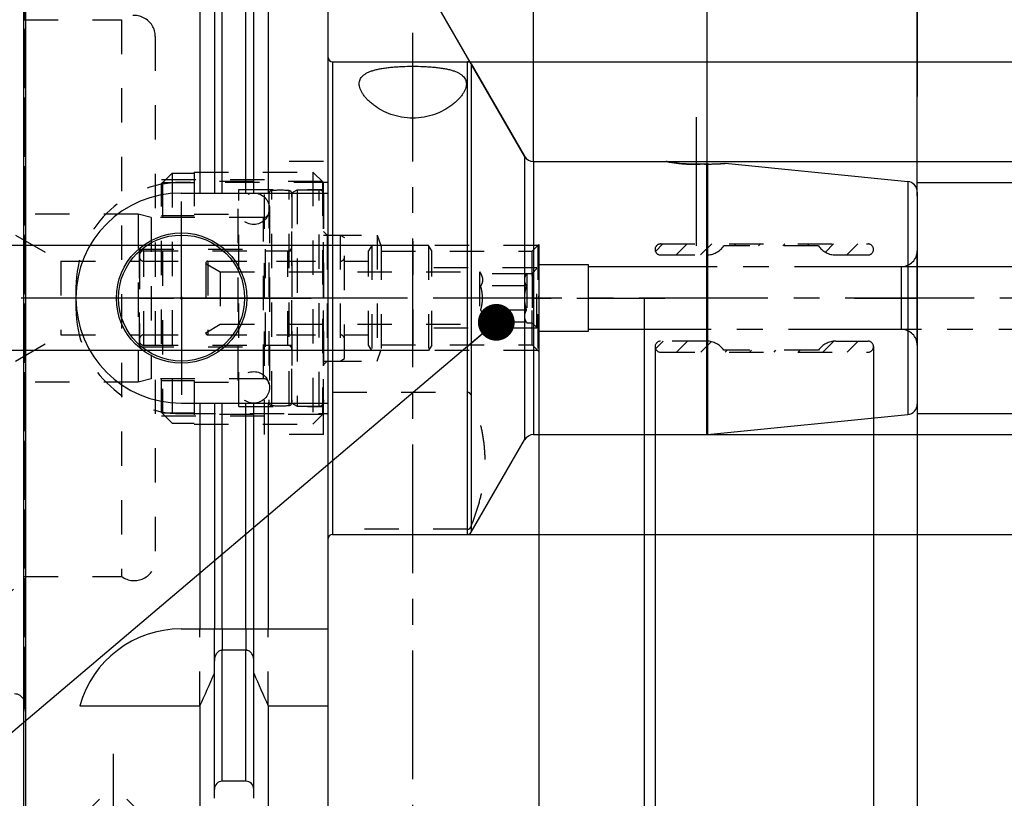
# Model space of a CAD drawing. Units: millimetres. Extents: x 0 to 594, y 0 to 420.
# Drawn here: x 316 to 409, y 183 to 257 of the extents above; entities that cross this region are included whole.
import ezdxf

# ---------------------------------------------------------------- set-up
doc = ezdxf.new("R2010")
doc.units = ezdxf.units.MM
doc.header["$LTSCALE"] = 32.67
for name, pattern in [('CENTER', [0.6, 0.375, -0.075, 0.075, -0.075]), ('DASHED', [0.2, 0.1, -0.1]), ('DOT', [0.2, 0.1, -0.1]), ('HIDDEN', [0.2, 0.1, -0.1]), ('PHANTOM', [0.8, 0.45, -0.05, 0.1, -0.05, 0.1, -0.05])]:
    doc.linetypes.add(name, pattern=pattern)
doc.layers.get('0').update_dxf_attribs({"linetype": 'CONTINUOUS'})
for name, color, linetype in [('10002541_HP_HL', 7, 'CONTINUOUS'), ('10083196_HL', 7, 'CONTINUOUS'), ('10083314_HL', 7, 'CONTINUOUS'), ('30370454_HP_HL', 7, 'CONTINUOUS'), ('30383941_HL', 7, 'CONTINUOUS'), ('606320259-000-01-ED1_CL', 7, 'CONTINUOUS'), ('606320259-000-01-ED1_HATCH', 7, 'CONTINUOUS'), ('606967865-000_AXIS', 7, 'CONTINUOUS'), ('606967865-000_CL', 7, 'CONTINUOUS'), ('606967865-000_DIM', 7, 'CONTINUOUS'), ('606967865-000_HL', 7, 'CONTINUOUS'), ('606968065-000_DIM', 7, 'CONTINUOUS'), ('606968065-000_HL', 7, 'CONTINUOUS'), ('606968231-000_AXIS', 7, 'CONTINUOUS'), ('606968231-000_DIM', 7, 'CONTINUOUS'), ('606968231-000_HL', 7, 'CONTINUOUS'), ('COLLECTION02', 7, 'CONTINUOUS'), ('CRV_CAST', 7, 'CONTINUOUS'), ('CURVES', 7, 'CONTINUOUS'), ('DEFAULT_2', 6, 'HIDDEN'), ('DRW_SKE_ED1_FADE_IN', 7, 'CONTINUOUS'), ('MN5218-50_HL', 7, 'CONTINUOUS')]:
    doc.layers.add(name, color=color, linetype=linetype)
doc.styles.get("Standard").update_dxf_attribs({"font": 'TXT.SHX', "width": 0.7})
doc.styles.add('TEXTSTYLE_2', font='gdt', dxfattribs={"width": 0.7})
doc.dimstyles.new('DIMSTYLE_1', dxfattribs={"dimtxt": 3.5, "dimasz": 3.5, "dimexe": 1.5, "dimexo": 0, "dimgap": 0.875, "dimtad": 1, "dimdec": 3, "dimdsep": 46, "dimtxsty": 'STANDARD', "dimblk": '_FILLED', "dimblk1": '_FILLED', "dimblk2": '_FILLED', "dimcen": 0.09, "dimclrt": 2, "dimadec": 3, "dimazin": 2, "dimtp": 0.1, "dimtm": 0.1, "dimtfac": 1, "dimtdec": 3, "dimtofl": 0, "dimtmove": 0, "dimatfit": 3, "dimldrblk": '_FILLED', "dimfxl": 1, "dimtolj": 1, "dimarcsym": 0})
doc.dimstyles.new('DIMSTYLE_2', dxfattribs={"dimtxt": 3.5, "dimasz": 3.5, "dimexe": 1.5, "dimexo": 0, "dimgap": 0.875, "dimtad": 1, "dimdec": 1, "dimdsep": 46, "dimtxsty": 'STANDARD', "dimblk": '_FILLED', "dimblk1": '_FILLED', "dimblk2": '_FILLED', "dimcen": 0.09, "dimclrt": 2, "dimadec": 3, "dimazin": 2, "dimtp": 0.1, "dimtm": 0.1, "dimtfac": 1, "dimtdec": 1, "dimtofl": 0, "dimtmove": 0, "dimatfit": 3, "dimldrblk": '_FILLED', "dimfxl": 1, "dimtolj": 1, "dimarcsym": 0})
doc.dimstyles.new('DIMSTYLE_3', dxfattribs={"dimtxt": 3.5, "dimasz": 3.5, "dimexe": 1.5, "dimexo": 0, "dimgap": 0.875, "dimtad": 1, "dimdec": 1, "dimdsep": 46, "dimtxsty": 'STANDARD', "dimblk": '_FILLED', "dimblk1": '_FILLED', "dimblk2": '_FILLED', "dimcen": 0.09, "dimclrt": 2, "dimadec": 3, "dimazin": 2, "dimtp": 0.05, "dimtm": 0.05, "dimtfac": 1, "dimtdec": 1, "dimtofl": 0, "dimtmove": 0, "dimatfit": 3, "dimldrblk": '_FILLED', "dimfxl": 1, "dimtolj": 1, "dimarcsym": 0})
doc.dimstyles.new('DIMSTYLE_5', dxfattribs={"dimtxt": 3.5, "dimasz": 3.5, "dimexe": 1.5, "dimexo": 0, "dimgap": 0.875, "dimtad": 1, "dimdec": 3, "dimdsep": 46, "dimtxsty": 'STANDARD', "dimblk": '_FILLED', "dimblk1": '_FILLED', "dimblk2": '_FILLED', "dimcen": 0.09, "dimclrt": 2, "dimadec": 3, "dimazin": 2, "dimtp": 0.15, "dimtm": 0.15, "dimtfac": 1, "dimtdec": 3, "dimtofl": 0, "dimtmove": 0, "dimatfit": 3, "dimldrblk": '_FILLED', "dimfxl": 1, "dimtolj": 1, "dimarcsym": 0})
doc.dimstyles.new('DIMSTYLE_6', dxfattribs={"dimtxt": 3.5, "dimasz": 3.5, "dimexe": 1.5, "dimexo": 0, "dimgap": 3.5, "dimtad": 1, "dimdec": 3, "dimdsep": 46, "dimtxsty": 'STANDARD', "dimblk": '_FILLED', "dimblk1": '_FILLED', "dimblk2": '_FILLED', "dimcen": 0.09, "dimclrt": 2, "dimaunit": 1, "dimadec": 3, "dimazin": 2, "dimtp": 0.5, "dimtm": 0.5, "dimtfac": 1, "dimtdec": 3, "dimtofl": 0, "dimtmove": 0, "dimatfit": 3, "dimldrblk": '_FILLED', "dimfxl": 1, "dimtolj": 1, "dimarcsym": 0})
doc.dimstyles.get("Standard").update_dxf_attribs({"dimtxt": 3.5, "dimasz": 3.5, "dimexe": 1.5, "dimexo": 0, "dimtad": 1, "dimdec": 3, "dimdsep": 46, "dimtxsty": 'STANDARD', "dimblk": '_FILLED', "dimblk1": '_FILLED', "dimblk2": '_FILLED', "dimcen": 0.09, "dimclrt": 2, "dimadec": 3, "dimazin": 2, "dimtol": 1, "dimtp": 0.005, "dimtm": 0.005, "dimtfac": 1, "dimtdec": 3, "dimtofl": 0, "dimtmove": 0, "dimatfit": 3, "dimldrblk": '_FILLED', "dimfxl": 1, "dimtolj": 1, "dimarcsym": 0})

# ---------------------------------------------------------------- blocks, each defined once
blk = doc.blocks.new('_FILLED')
at = {"color": 0, "linetype": 'BYBLOCK'}
blk.add_solid([(0, 0), (-1, 0.125), (-1, -0.125)], dxfattribs=at)
blk = doc.blocks.new('*D0')
at = {"layer": '606968231-000_DIM', "color": 3, "linetype": 'CONTINUOUS'}
for p, q in [((364.92, 230.4), (364.92, 148.9)), ((374.92, 230.4), (374.92, 148.9)), ((364.92, 150.4), (345.873, 150.4)), ((345.873, 150.4), (369.92, 150.4)), ((380.92, 150.4), (369.92, 150.4)), ((374.92, 150.4), (380.92, 150.4))]:
    blk.add_line(p, q, dxfattribs=at)
at = {"layer": '606968231-000_DIM', "color": 3, "linetype": 'CONTINUOUS', "xscale": 3.5, "yscale": 3.5, "zscale": 3.5}
blk.add_blockref('_FILLED', (364.92, 150.4), dxfattribs=at)
at = {"layer": '606968231-000_DIM', "color": 3, "linetype": 'CONTINUOUS', "xscale": 3.5, "yscale": 3.5, "zscale": 3.5, "rotation": 180}
blk.add_blockref('_FILLED', (374.92, 150.4), dxfattribs=at)
at = {"layer": '606968231-000_DIM', "color": 2, "linetype": 'CONTINUOUS', "insert": (350.623, 154.775), "char_height": 3.5, "width": 46.375, "attachment_point": 3, "line_spacing_factor": 0.9}
blk.add_mtext('10\\PVERSTELLWEG', dxfattribs=at)
blk = doc.blocks.new('*D1')
at = {"layer": '606968065-000_DIM', "color": 3, "linetype": 'CONTINUOUS'}
for p, q in [((375.973, 225.775), (375.973, 158.9)), ((400.92, 220.359), (400.92, 158.9)), ((375.973, 160.4), (388.446, 160.4)), ((400.92, 160.4), (388.446, 160.4))]:
    blk.add_line(p, q, dxfattribs=at)
at = {"layer": '606968065-000_DIM', "color": 3, "linetype": 'CONTINUOUS', "xscale": 3.5, "yscale": 3.5, "zscale": 3.5, "rotation": 180}
blk.add_blockref('_FILLED', (375.973, 160.4), dxfattribs=at)
at = {"layer": '606968065-000_DIM', "color": 3, "linetype": 'CONTINUOUS', "xscale": 3.5, "yscale": 3.5, "zscale": 3.5}
blk.add_blockref('_FILLED', (400.92, 160.4), dxfattribs=at)
at = {"layer": '606968065-000_DIM', "color": 2, "linetype": 'CONTINUOUS', "insert": (388.446, 164.775), "char_height": 3.5, "width": 19.875, "attachment_point": 2, "line_spacing_factor": 0.9}
blk.add_mtext('(24.9)', dxfattribs=at)
blk = doc.blocks.new('*D2')
at = {"layer": '606968065-000_DIM', "color": 3, "linetype": 'CONTINUOUS'}
for p, q in [((396.76, 225.775), (396.76, 168.9)), ((400.92, 220.291), (400.92, 168.9)), ((396.76, 170.4), (381.461, 170.4)), ((381.461, 170.4), (398.84, 170.4)), ((406.92, 170.4), (398.84, 170.4)), ((400.92, 170.4), (406.92, 170.4))]:
    blk.add_line(p, q, dxfattribs=at)
at = {"layer": '606968065-000_DIM', "color": 3, "linetype": 'CONTINUOUS', "xscale": 3.5, "yscale": 3.5, "zscale": 3.5}
blk.add_blockref('_FILLED', (396.76, 170.4), dxfattribs=at)
at = {"layer": '606968065-000_DIM', "color": 3, "linetype": 'CONTINUOUS', "xscale": 3.5, "yscale": 3.5, "zscale": 3.5, "rotation": 180}
blk.add_blockref('_FILLED', (400.92, 170.4), dxfattribs=at)
at = {"layer": '606968065-000_DIM', "color": 2, "linetype": 'CONTINUOUS', "insert": (391.961, 174.775), "char_height": 3.5, "width": 15.75, "attachment_point": 3, "line_spacing_factor": 0.9}
blk.add_mtext('(4.2)', dxfattribs=at)
blk = doc.blocks.new('*D4')
at = {"layer": '606968065-000_DIM', "color": 3, "linetype": 'CONTINUOUS'}
for p, q in [((415.92, 227.4), (415.92, 138.9)), ((400.92, 220.428), (400.92, 138.9)), ((400.92, 140.4), (408.42, 140.4)), ((415.92, 140.4), (408.42, 140.4)), ((408.42, 140.4), (452.721, 140.4))]:
    blk.add_line(p, q, dxfattribs=at)
at = {"layer": '606968065-000_DIM', "color": 3, "linetype": 'CONTINUOUS', "xscale": 3.5, "yscale": 3.5, "zscale": 3.5, "rotation": 180}
blk.add_blockref('_FILLED', (400.92, 140.4), dxfattribs=at)
at = {"layer": '606968065-000_DIM', "color": 3, "linetype": 'CONTINUOUS', "xscale": 3.5, "yscale": 3.5, "zscale": 3.5}
blk.add_blockref('_FILLED', (415.92, 140.4), dxfattribs=at)
at = {"layer": '606968065-000_DIM', "color": 2, "linetype": 'CONTINUOUS', "insert": (420.471, 144.775), "char_height": 3.5, "width": 48.375, "attachment_point": 1, "line_spacing_factor": 0.9}
blk.add_mtext('2.5xd1-50max.', dxfattribs=at)
blk = doc.blocks.new('*D5')
at = {"layer": '606967865-000_DIM', "color": 3, "linetype": 'CONTINUOUS'}
for p, q in [((315.92, 280.444), (315.92, 311.9)), ((400.92, 311.9), (400.92, 249.593)), ((315.92, 310.4), (358.42, 310.4)), ((400.92, 310.4), (358.42, 310.4))]:
    blk.add_line(p, q, dxfattribs=at)
at = {"layer": '606967865-000_DIM', "color": 3, "linetype": 'CONTINUOUS', "xscale": 3.5, "yscale": 3.5, "zscale": 3.5, "rotation": 180}
blk.add_blockref('_FILLED', (315.92, 310.4), dxfattribs=at)
at = {"layer": '606967865-000_DIM', "color": 3, "linetype": 'CONTINUOUS', "xscale": 3.5, "yscale": 3.5, "zscale": 3.5}
blk.add_blockref('_FILLED', (400.92, 310.4), dxfattribs=at)
at = {"layer": '606967865-000_DIM', "color": 2, "linetype": 'CONTINUOUS', "insert": (358.42, 314.775), "char_height": 3.5, "width": 7.875, "attachment_point": 2, "line_spacing_factor": 0.9}
blk.add_mtext('85', dxfattribs=at)
blk = doc.blocks.new('*D6')
at = {"layer": '606967865-000_DIM', "color": 3, "linetype": 'CONTINUOUS'}
for p, q in [((364.92, 230.4), (364.92, 138.9)), ((400.92, 220.291), (400.92, 138.9)), ((364.92, 140.4), (382.92, 140.4)), ((400.92, 140.4), (382.92, 140.4))]:
    blk.add_line(p, q, dxfattribs=at)
at = {"layer": '606967865-000_DIM', "color": 3, "linetype": 'CONTINUOUS', "xscale": 3.5, "yscale": 3.5, "zscale": 3.5, "rotation": 180}
blk.add_blockref('_FILLED', (364.92, 140.4), dxfattribs=at)
at = {"layer": '606967865-000_DIM', "color": 3, "linetype": 'CONTINUOUS', "xscale": 3.5, "yscale": 3.5, "zscale": 3.5}
blk.add_blockref('_FILLED', (400.92, 140.4), dxfattribs=at)
at = {"layer": '606967865-000_DIM', "color": 2, "linetype": 'CONTINUOUS', "insert": (382.92, 144.775), "char_height": 3.5, "width": 7.875, "attachment_point": 2, "line_spacing_factor": 0.9}
blk.add_mtext('36', dxfattribs=at)
blk = doc.blocks.new('*D7')
at = {"layer": '606967865-000_DIM', "color": 3, "linetype": 'CONTINUOUS'}
for p, q in [((364.42, 243.378), (364.42, 293.559)), ((363.553, 243.9), (338.84, 286.705))]:
    blk.add_line(p, q, dxfattribs=at)
for start, end in [(90, 105), (105, 120)]:
    blk.add_arc((364.42, 242.4), 49.659, start, end, dxfattribs=at)
for points in [[(360.937, 291.498), (364.42, 292.059), (360.906, 292.373)], [(342.476, 287.434), (339.59, 285.406), (342.886, 286.662)]]:
    blk.add_solid(points, dxfattribs=at)
at = {"layer": '606967865-000_DIM', "color": 2, "linetype": 'CONTINUOUS', "insert": (349.896, 297.166), "char_height": 3.5, "width": 11.375, "attachment_point": 2, "rotation": 14.85251, "line_spacing_factor": 0.9}
blk.add_mtext('30\\fgdt;{\\fgdt;~}', dxfattribs=at)
blk = doc.blocks.new('*D8')
at = {"layer": '606967865-000_DIM', "color": 3, "linetype": 'CONTINUOUS'}
for p, q in [((358.126, 252.9), (457.42, 252.9)), ((455.92, 252.9), (455.92, 230.4)), ((455.92, 207.9), (455.92, 230.4)), ((358.126, 207.9), (457.42, 207.9))]:
    blk.add_line(p, q, dxfattribs=at)
at = {"layer": '606967865-000_DIM', "color": 3, "linetype": 'CONTINUOUS', "xscale": 3.5, "yscale": 3.5, "zscale": 3.5}
for p, rotation in [((455.92, 252.9), 90), ((455.92, 207.9), 270)]:
    blk.add_blockref('_FILLED', p, dxfattribs=dict(at, rotation=rotation))
at = {"layer": '606967865-000_DIM', "color": 2, "linetype": 'CONTINUOUS', "insert": (451.545, 230.4), "char_height": 3.5, "width": 14.875, "attachment_point": 2, "rotation": 90, "line_spacing_factor": 0.9, "style": 'TEXTSTYLE_2'}
blk.add_mtext('{\\fgdt;n}\\fTXT.SHX;45', dxfattribs=at)
blk = doc.blocks.new('*D9')
at = {"layer": '606967865-000_DIM', "color": 3, "linetype": 'CONTINUOUS'}
for p, q in [((376.981, 243.4), (447.42, 243.4)), ((445.92, 243.4), (445.92, 230.4)), ((445.92, 217.4), (445.92, 230.4)), ((380.87, 217.4), (447.42, 217.4))]:
    blk.add_line(p, q, dxfattribs=at)
at = {"layer": '606967865-000_DIM', "color": 3, "linetype": 'CONTINUOUS', "xscale": 3.5, "yscale": 3.5, "zscale": 3.5}
for p, rotation in [((445.92, 243.4), 90), ((445.92, 217.4), 270)]:
    blk.add_blockref('_FILLED', p, dxfattribs=dict(at, rotation=rotation))
at = {"layer": '606967865-000_DIM', "color": 2, "linetype": 'CONTINUOUS', "insert": (441.545, 230.4), "char_height": 3.5, "width": 15.25, "attachment_point": 2, "rotation": 90, "line_spacing_factor": 0.9, "style": 'TEXTSTYLE_2'}
blk.add_mtext('{\\fgdt;n}\\fTXT.SHX;26', dxfattribs=at)
blk = doc.blocks.new('*D10')
at = {"layer": '606967865-000_DIM', "color": 3, "linetype": 'CONTINUOUS'}
for p, q in [((364.42, 243.4), (364.42, 281.9)), ((400.92, 240.096), (400.92, 281.9)), ((364.42, 280.4), (382.67, 280.4)), ((400.92, 280.4), (382.67, 280.4))]:
    blk.add_line(p, q, dxfattribs=at)
at = {"layer": '606967865-000_DIM', "color": 3, "linetype": 'CONTINUOUS', "xscale": 3.5, "yscale": 3.5, "zscale": 3.5, "rotation": 180}
blk.add_blockref('_FILLED', (364.42, 280.4), dxfattribs=at)
at = {"layer": '606967865-000_DIM', "color": 3, "linetype": 'CONTINUOUS', "xscale": 3.5, "yscale": 3.5, "zscale": 3.5}
blk.add_blockref('_FILLED', (400.92, 280.4), dxfattribs=at)
at = {"layer": '606967865-000_DIM', "color": 2, "linetype": 'CONTINUOUS', "insert": (382.67, 284.775), "char_height": 3.5, "width": 14.625, "attachment_point": 2, "line_spacing_factor": 0.9}
blk.add_mtext('36.5', dxfattribs=at)
blk = doc.blocks.new('*D11')
at = {"layer": '606967865-000_DIM', "color": 3, "linetype": 'CONTINUOUS'}
for p, q in [((400.92, 241.4), (437.42, 241.4)), ((435.92, 241.4), (435.92, 230.4)), ((435.92, 219.4), (435.92, 230.4)), ((400.92, 219.4), (437.42, 219.4))]:
    blk.add_line(p, q, dxfattribs=at)
at = {"layer": '606967865-000_DIM', "color": 3, "linetype": 'CONTINUOUS', "xscale": 3.5, "yscale": 3.5, "zscale": 3.5}
for p, rotation in [((435.92, 241.4), 90), ((435.92, 219.4), 270)]:
    blk.add_blockref('_FILLED', p, dxfattribs=dict(at, rotation=rotation))
at = {"layer": '606967865-000_DIM', "color": 2, "linetype": 'CONTINUOUS', "insert": (431.545, 230.4), "char_height": 3.5, "width": 15.25, "attachment_point": 2, "rotation": 90, "line_spacing_factor": 0.9, "style": 'TEXTSTYLE_2'}
blk.add_mtext('{\\fgdt;n}\\fTXT.SHX;22', dxfattribs=at)
blk = doc.blocks.new('*D12')
at = {"layer": '606967865-000_DIM', "color": 3, "linetype": 'CONTINUOUS'}
for p, q in [((380.92, 243.165), (380.92, 271.9)), ((400.92, 253.196), (400.92, 271.9)), ((380.92, 270.4), (390.92, 270.4)), ((400.92, 270.4), (390.92, 270.4))]:
    blk.add_line(p, q, dxfattribs=at)
at = {"layer": '606967865-000_DIM', "color": 3, "linetype": 'CONTINUOUS', "xscale": 3.5, "yscale": 3.5, "zscale": 3.5, "rotation": 180}
blk.add_blockref('_FILLED', (380.92, 270.4), dxfattribs=at)
at = {"layer": '606967865-000_DIM', "color": 3, "linetype": 'CONTINUOUS', "xscale": 3.5, "yscale": 3.5, "zscale": 3.5}
blk.add_blockref('_FILLED', (400.92, 270.4), dxfattribs=at)
at = {"layer": '606967865-000_DIM', "color": 2, "linetype": 'CONTINUOUS', "insert": (390.92, 274.775), "char_height": 3.5, "width": 8.25, "attachment_point": 2, "line_spacing_factor": 0.9}
blk.add_mtext('20', dxfattribs=at)
blk = doc.blocks.new('*D13')
at = {"layer": '606967865-000_DIM', "color": 3, "linetype": 'CONTINUOUS'}
for p, q in [((251.02, 235.4), (251.02, 254.453)), ((251.02, 254.453), (251.02, 230.4)), ((349.92, 235.4), (249.52, 235.4)), ((251.02, 219.4), (251.02, 230.4)), ((349.92, 225.4), (249.52, 225.4)), ((251.02, 225.4), (251.02, 219.4))]:
    blk.add_line(p, q, dxfattribs=at)
at = {"layer": '606967865-000_DIM', "color": 3, "linetype": 'CONTINUOUS', "xscale": 3.5, "yscale": 3.5, "zscale": 3.5}
for p, rotation in [((251.02, 235.4), 270), ((251.02, 225.4), 90)]:
    blk.add_blockref('_FILLED', p, dxfattribs=dict(at, rotation=rotation))
at = {"layer": '606967865-000_DIM', "color": 2, "linetype": 'CONTINUOUS', "insert": (246.645, 242.203), "char_height": 3.5, "width": 18.375, "attachment_point": 1, "rotation": 90, "line_spacing_factor": 0.9}
blk.add_mtext('M10x1', dxfattribs=at)
blk = doc.blocks.new('HATCHING_BL4', base_point=(361.669, 215.4))
at = {"layer": '606320259-000-01-ED1_HATCH', "color": 9, "linetype": 'CENTER'}
blk.add_line((352.92, 145.4), (352.92, 285.4), dxfattribs=at)

msp = doc.modelspace()

# ---------------------------------------------------------------- linework, layer by layer
at = {"color": 9, "linetype": 'DOT'}
for p, q in [((334.7945, 198.8997), (334.7945, 196.8773)), ((337.0445, 198.8997), (337.0445, 196.8773))]:
    msp.add_line(p, q, dxfattribs=at)
at = {"layer": '10002541_HP_HL', "color": 6, "linetype": 'HIDDEN'}
for p, q in [((336.2895, 238.8997), (336.2895, 221.8997)), ((339.2895, 238.8997), (339.2895, 221.8997))]:
    msp.add_line(p, q, dxfattribs=at)
for centre in [(337.7895, 238.8997), (337.7895, 221.8997)]:
    msp.add_circle(centre, 1.5, dxfattribs=at)
at = {"layer": '10083196_HL', "color": 6, "linetype": 'HIDDEN'}
for p, q in [((341.4195, 240.4111), (341.9195, 240.6997)), ((341.4195, 220.3884), (341.4195, 240.4111)), ((341.9195, 240.6997), (341.9195, 220.0997)), ((341.9195, 240.6997), (344.0195, 240.6997)), ((344.4195, 240.2997), (344.4195, 220.4997)), ((344.4195, 224.3997), (344.4195, 236.3997)), ((344.4195, 236.3997), (346.0195, 236.3997)), ((346.0195, 236.3997), (346.4195, 236.1688)), ((346.0195, 236.3997), (346.0195, 224.3997)), ((346.4195, 224.6307), (346.4195, 236.1688)), ((326.9195, 234.4997), (326.9195, 226.2997)), ((327.3195, 234.8997), (341.4195, 234.8997)), ((327.3195, 233.8997), (346.0195, 233.8997)), ((326.9195, 230.3997), (346.4195, 230.3997)), ((327.3195, 226.8997), (346.0195, 226.8997)), ((327.3195, 225.8997), (341.4195, 225.8997)), ((344.4195, 224.3997), (346.0195, 224.3997)), ((346.0195, 224.3997), (346.4195, 224.6307)), ((341.4195, 220.3884), (341.9195, 220.0997)), ((341.9195, 220.0997), (344.0195, 220.0997))]:
    msp.add_line(p, q, dxfattribs=at)
for centre, start, end in [((344.0195, 240.2997), 0, 90), ((327.3195, 234.4997), 90, 180), ((327.3195, 234.2997), 180, 270), ((346.0195, 234.2997), 270, 360), ((327.3195, 226.4997), 90, 180), ((346.0195, 226.4997), 0, 90), ((327.3195, 226.2997), 180, 270), ((344.0195, 220.4997), 270, 360)]:
    msp.add_arc(centre, 0.4, start, end, dxfattribs=at)
at = {"layer": '10083314_HL', "color": 6, "linetype": 'HIDDEN'}
for p, q in [((339.2195, 240.3245), (339.2195, 220.4749)), ((341.4195, 240.3245), (341.4195, 220.4749)), ((326.8066, 238.3997), (303.5145, 238.3997)), ((326.8066, 238.3997), (326.8066, 222.3997)), ((328.0195, 238.0747), (326.8066, 238.3997)), ((328.0195, 238.0747), (328.0195, 222.7247)), ((338.7195, 238.0747), (328.0195, 238.0747)), ((315.1195, 236.3997), (319.4496, 233.8997)), ((326.9195, 225.7497), (326.9195, 235.0497)), ((326.9195, 235.0497), (338.9195, 235.0497)), ((338.9195, 225.7497), (338.9195, 235.0497)), ((338.9195, 234.8997), (341.0195, 234.8997)), ((319.4496, 233.8997), (319.4496, 226.8997)), ((319.4496, 233.8997), (326.9195, 233.8997)), ((315.1195, 224.3997), (319.4496, 226.8997)), ((319.4496, 226.8997), (326.9195, 226.8997)), ((338.9195, 225.8997), (341.0195, 225.8997)), ((326.9195, 225.7497), (338.9195, 225.7497)), ((326.8066, 222.3997), (303.5145, 222.3997)), ((328.0195, 222.7247), (326.8066, 222.3997)), ((338.7195, 222.7247), (328.0195, 222.7247))]:
    msp.add_line(p, q, dxfattribs=at)
for centre, radius, start, end in [((339.5195, 240.3301), 0.3, 94.605875, 180), ((340.3195, 230.3997), 10.2625, 85.394125, 94.605875), ((341.1195, 240.3301), 0.3, 0, 85.394125), ((338.7195, 238.5747), 0.5, 270, 360), ((341.0195, 235.2997), 0.4, 270, 360), ((341.0195, 225.4997), 0.4, 0, 90), ((338.7195, 222.2247), 0.5, 0, 90), ((339.5195, 220.4694), 0.3, 180, 265.394125), ((340.3195, 230.3997), 10.2625, 265.394125, 274.605875), ((341.1195, 220.4694), 0.3, 274.605875, 360)]:
    msp.add_arc(centre, radius, start, end, dxfattribs=at)
at = {"layer": '30370454_HP_HL', "color": 6, "linetype": 'HIDDEN'}
msp.add_line((352.9195, 235.8299), (352.9195, 225.4047), dxfattribs=at)
at = {"layer": '30383941_HL', "color": 6, "linetype": 'HIDDEN'}
for p, q in [((349.0195, 235.3997), (348.7195, 234.8801)), ((349.0195, 235.3997), (349.0195, 225.3997)), ((354.4195, 235.3997), (349.0195, 235.3997)), ((354.7195, 234.8801), (354.4195, 235.3997)), ((354.4195, 235.3997), (354.4195, 225.3997)), ((348.7195, 225.9193), (348.7195, 234.8801)), ((354.7195, 225.9193), (354.7195, 234.8801)), ((333.2195, 233.6997), (334.6051, 232.8997)), ((333.2195, 233.6997), (333.2195, 227.0997)), ((333.4195, 233.8997), (348.7195, 233.8997)), ((364.7195, 233.2747), (354.7195, 233.2747)), ((364.7195, 227.5247), (364.7195, 233.2747)), ((334.6051, 232.8997), (334.6051, 227.8997)), ((334.6051, 232.8997), (359.2695, 232.8997)), ((359.2695, 232.8997), (359.3795, 232.7091)), ((359.2695, 232.8997), (359.2695, 227.8997)), ((363.7461, 232.7091), (359.3795, 232.7091)), ((363.7461, 232.7091), (363.7695, 232.7497)), ((363.7695, 232.7497), (364.2695, 232.7497)), ((363.7695, 232.7497), (363.7695, 228.0497)), ((364.2695, 232.7497), (364.7195, 233.1997)), ((364.2695, 232.7497), (364.2695, 228.0497)), ((363.7461, 231.5544), (359.3795, 231.5544)), ((363.7461, 229.245), (359.3795, 229.245)), ((333.2195, 227.0997), (334.6051, 227.8997)), ((334.6051, 227.8997), (359.2695, 227.8997)), ((359.2695, 227.8997), (359.3795, 228.0903)), ((363.7461, 228.0903), (359.3795, 228.0903)), ((363.7461, 228.0903), (363.7695, 228.0497)), ((363.7695, 228.0497), (364.2695, 228.0497)), ((364.2695, 228.0497), (364.7195, 227.5997)), ((333.4195, 226.8997), (348.7195, 226.8997)), ((364.7195, 227.5247), (354.7195, 227.5247)), ((349.0195, 225.3997), (348.7195, 225.9193)), ((354.7195, 225.9193), (354.4195, 225.3997)), ((354.4195, 225.3997), (349.0195, 225.3997))]:
    msp.add_line(p, q, dxfattribs=at)
for centre, start, end in [((333.4195, 233.6997), 90, 180), ((333.4195, 227.0997), 180, 270)]:
    msp.add_arc(centre, 0.2, start, end, dxfattribs=at)
for points, knots in [([(359.3795, 232.7091), (359.4062, 232.663), (359.4551, 232.5701), (359.5128, 232.4262), (359.5496, 232.2798), (359.5624, 232.1318), (359.5496, 231.9838), (359.5128, 231.8374), (359.4551, 231.6934), (359.4062, 231.6006), (359.3795, 231.5544)], [0, 0, 0, 0, 0.1308224, 0.2572496, 0.3797988, 0.5, 0.6202012, 0.7427504, 0.8691776, 1, 1, 1, 1]), ([(363.7461, 231.5544), (363.7194, 231.6006), (363.6705, 231.6934), (363.6128, 231.8374), (363.576, 231.9838), (363.5632, 232.1318), (363.576, 232.2798), (363.6128, 232.4262), (363.6705, 232.5701), (363.7194, 232.663), (363.7461, 232.7091)], [0, 0, 0, 0, 0.1308224, 0.2572496, 0.3797988, 0.5, 0.6202012, 0.7427504, 0.8691776, 1, 1, 1, 1]), ([(359.5582, 230.3997), (359.5582, 230.4974), (359.5498, 230.6929), (359.5014, 231.0808), (359.4337, 231.3668), (359.3795, 231.5544)], [0, 0, 0, 0, 0.2500451, 0.5000956, 1, 1, 1, 1]), ([(363.5674, 230.3997), (363.5674, 230.4974), (363.5758, 230.6929), (363.6242, 231.0808), (363.6919, 231.3668), (363.7461, 231.5544)], [0, 0, 0, 0, 0.2500451, 0.5000956, 1, 1, 1, 1]), ([(359.3795, 229.245), (359.4337, 229.4326), (359.5014, 229.7187), (359.5498, 230.1066), (359.5582, 230.3021), (359.5582, 230.3997)], [0, 0, 0, 0, 0.4999044, 0.7499549, 1, 1, 1, 1]), ([(363.7461, 229.245), (363.6919, 229.4326), (363.6242, 229.7187), (363.5758, 230.1066), (363.5674, 230.3021), (363.5674, 230.3997)], [0, 0, 0, 0, 0.4999044, 0.749955, 1, 1, 1, 1]), ([(359.3795, 229.245), (359.4062, 229.1989), (359.4551, 229.106), (359.5128, 228.9621), (359.5496, 228.8157), (359.5624, 228.6677), (359.5496, 228.5197), (359.5128, 228.3733), (359.4551, 228.2293), (359.4062, 228.1365), (359.3795, 228.0903)], [0, 0, 0, 0, 0.1308224, 0.2572496, 0.3797988, 0.5, 0.6202012, 0.7427504, 0.8691776, 1, 1, 1, 1]), ([(363.7461, 228.0903), (363.7194, 228.1365), (363.6705, 228.2293), (363.6128, 228.3733), (363.576, 228.5197), (363.5632, 228.6677), (363.576, 228.8157), (363.6128, 228.9621), (363.6705, 229.106), (363.7194, 229.1989), (363.7461, 229.245)], [0, 0, 0, 0, 0.1308224, 0.2572496, 0.3797988, 0.5, 0.6202012, 0.7427504, 0.8691776, 1, 1, 1, 1])]:
    msp.add_open_spline(points, degree=3, knots=knots, dxfattribs=at)
at = {"layer": '606967865-000_AXIS', "color": 1, "linetype": 'CENTER'}
for p, q in [((379.9195, 235.379), (379.9195, 247.9865)), ((330.9195, 230.3997), (330.9195, 239.5997)), ((330.9195, 230.3997), (321.7195, 230.3997)), ((330.9195, 230.3997), (330.9195, 221.1997)), ((330.9195, 230.3997), (340.1195, 230.3997)), ((324.4195, 186.9997), (324.4195, 176.9097))]:
    msp.add_line(p, q, dxfattribs=at)
at = {"layer": '606967865-000_CL', "color": 7, "linetype": 'CONTINUOUS'}
for p, q in [((315.9195, 180.5997), (315.9195, 280.1997)), ((316.1195, 180.3997), (316.1195, 280.3997)), ((332.6719, 280.3997), (332.6719, 240.3997)), ((339.1671, 280.3997), (339.1671, 240.3997)), ((344.8695, 180.3997), (344.8695, 280.3997)), ((334.0445, 278.0223), (334.0445, 240.3997)), ((337.7945, 240.3997), (337.7945, 278.0223)), ((345.2695, 252.8997), (358.1264, 252.8997)), ((358.4728, 252.6997), (363.5535, 243.8997)), ((364.4195, 243.3997), (377.0195, 243.3997)), ((382.6468, 243.227), (400.019, 241.4898)), ((330.8695, 240.3997), (344.8695, 240.3997)), ((400.9195, 240.4947), (400.9195, 220.3047)), ((330.8695, 220.3997), (344.8695, 220.3997)), ((332.6719, 220.3997), (332.6719, 198.8997)), ((334.0445, 220.3997), (334.0445, 198.8997)), ((337.7945, 198.8997), (337.7945, 220.3997)), ((339.1671, 220.3997), (339.1671, 198.8997)), ((380.9691, 217.4047), (400.019, 219.3097)), ((364.4195, 217.3997), (380.8696, 217.3997)), ((358.4728, 208.0997), (363.5535, 216.8997)), ((345.2695, 207.8997), (358.1264, 207.8997)), ((330.8695, 198.8997), (344.8695, 198.8997)), ((337.0445, 196.8773), (334.7945, 196.8773)), ((334.0445, 182.7771), (334.0445, 195.8554)), ((337.7945, 182.7771), (337.7945, 195.8554)), ((321.2326, 191.57), (332.6719, 191.57)), ((332.6719, 191.57), (332.6719, 180.3997)), ((339.1671, 191.57), (344.8695, 191.57)), ((339.1671, 191.57), (339.1671, 180.3997)), ((337.0445, 184.3997), (334.7945, 184.3997))]:
    msp.add_line(p, q, dxfattribs=at)
at = {"layer": '606967865-000_CL', "color": 9, "linetype": 'CONTINUOUS'}
for p, q in [((334.7945, 240.3997), (334.7945, 276.3997)), ((337.0445, 240.3997), (337.0445, 276.3997)), ((345.2695, 252.8997), (345.2695, 207.8997)), ((358.1264, 207.8997), (358.1264, 252.8997)), ((358.4728, 252.6997), (358.4728, 208.0997)), ((363.5535, 243.8997), (363.5535, 216.8997)), ((364.4195, 243.3997), (364.4195, 217.3997)), ((380.8696, 243.16), (380.8696, 217.3997)), ((380.9691, 243.1623), (380.9691, 217.4047)), ((400.019, 241.4898), (400.019, 219.3097)), ((334.7945, 198.8997), (334.7945, 220.3997)), ((337.0445, 198.8997), (337.0445, 220.3997)), ((334.7945, 184.3997), (334.7945, 196.8773)), ((337.0445, 184.3997), (337.0445, 196.8773))]:
    msp.add_line(p, q, dxfattribs=at)
at = {"layer": '606967865-000_CL', "color": 7, "linetype": 'CONTINUOUS'}
for radius in [6.2, 6, 0.1]:
    msp.add_circle((330.9195, 230.3997), radius, dxfattribs=at)
for centre, radius, start, end in [((345.2695, 253.2997), 0.4, 180, 270), ((358.1264, 252.4997), 0.4, 30, 90), ((364.4195, 244.3997), 1, 210, 270), ((380.9485, 241.8835), 1.2789, 89.076022, 93.536028), ((381.2134, 258.6137), 15.4533, 269.09448, 275.322324), ((399.9195, 240.4947), 1, 0, 84.289407), ((330.8695, 230.3997), 10, 90, 270), ((399.9195, 220.3047), 1, 275.710593, 360), ((364.4195, 216.3997), 1, 90, 150), ((380.8696, 218.3997), 1, 270, 275.710593), ((358.1264, 208.2997), 0.4, 270, 330), ((345.2695, 207.4997), 0.4, 90, 180), ((330.8695, 188.8997), 10, 90, 164.512726), ((91.3217, 299.8342), 264.5204, 335.840076, 336.577071), ((580.5173, 299.8342), 264.5204, 203.422929, 204.159924), ((315.0195, 191.7175), 1, 25.835257, 90), ((334.7945, 183.6497), 0.75, 90, 180), ((337.0445, 183.6497), 0.75, 0, 90)]:
    msp.add_arc(centre, radius, start, end, dxfattribs=at)
for points, knots in [([(347.8195, 250.7958), (347.8195, 250.8669), (347.8333, 251.0087), (347.9006, 251.2133), (348.0148, 251.4032), (348.1752, 251.5766), (348.3807, 251.7329), (348.63, 251.8723), (348.9216, 251.9951), (349.2534, 252.1018), (349.6228, 252.1932), (350.0265, 252.2698), (350.4604, 252.3325), (350.9203, 252.3823), (351.4013, 252.42), (352.0698, 252.4554), (352.9195, 252.472), (353.7692, 252.4554), (354.4377, 252.42), (354.9187, 252.3823), (355.3786, 252.3325), (355.8125, 252.2698), (356.2162, 252.1932), (356.5856, 252.1018), (356.9175, 251.9951), (357.209, 251.8723), (357.4583, 251.7329), (357.6638, 251.5766), (357.8242, 251.4032), (357.9385, 251.2133), (358.0057, 251.0087), (358.0195, 250.8669), (358.0195, 250.7958)], [0, 0, 0, 0, 0.0184528, 0.0366631, 0.0554231, 0.0755168, 0.0976025, 0.1221513, 0.1494416, 0.1795798, 0.2125292, 0.2481378, 0.2861626, 0.3262903, 0.3681548, 0.4113518, 0.5, 0.5886482, 0.6318452, 0.6737097, 0.7138374, 0.7518622, 0.7874708, 0.8204202, 0.8505584, 0.8778487, 0.9023975, 0.9244832, 0.9445769, 0.9633369, 0.9815472, 1, 1, 1, 1]), ([(358.0195, 250.7958), (358.0195, 250.7166), (358.0017, 250.5518), (357.9291, 250.3038), (357.8122, 250.049), (357.653, 249.7893), (357.453, 249.5271), (357.2135, 249.2646), (356.9355, 249.0048), (356.5026, 248.6568), (355.8674, 248.252), (354.9873, 247.8555), (353.9892, 247.5842), (352.9195, 247.4866), (351.8498, 247.5842), (350.8517, 247.8555), (349.9716, 248.252), (349.3364, 248.6568), (348.9035, 249.0048), (348.6255, 249.2646), (348.386, 249.5271), (348.186, 249.7893), (348.0268, 250.049), (347.91, 250.3038), (347.8373, 250.5518), (347.8195, 250.7166), (347.8195, 250.7958)], [0, 0, 0, 0, 0.0182306, 0.0378876, 0.0592877, 0.0825958, 0.1078755, 0.1351285, 0.1643216, 0.1954034, 0.2629352, 0.3371289, 0.4168777, 0.5, 0.5831223, 0.6628711, 0.7370648, 0.8045966, 0.8356784, 0.8648715, 0.8921245, 0.9174042, 0.9407123, 0.9621124, 0.9817694, 1, 1, 1, 1]), ([(380.8696, 243.16), (380.4324, 243.1331), (379.5768, 243.1166), (378.4102, 243.1919), (377.5665, 243.3044), (377.1385, 243.378), (377.0195, 243.3997)], [0, 0, 0, 0, 0.3398682, 0.6630589, 0.9061698, 1, 1, 1, 1]), ([(334.7945, 196.8773), (334.7654, 196.8773), (334.707, 196.8726), (334.5935, 196.8452), (334.4615, 196.7794), (334.3287, 196.664), (334.1872, 196.4778), (334.0738, 196.205), (334.0445, 195.9716), (334.0445, 195.8554)], [0, 0, 0, 0, 0.0626067, 0.1252159, 0.2501566, 0.375218, 0.5003612, 0.7500558, 1, 1, 1, 1]), ([(337.7945, 195.8554), (337.7945, 195.9716), (337.7652, 196.205), (337.6518, 196.4778), (337.5103, 196.664), (337.3775, 196.7794), (337.2455, 196.8452), (337.132, 196.8726), (337.0736, 196.8773), (337.0445, 196.8773)], [0, 0, 0, 0, 0.2499442, 0.4996388, 0.624782, 0.7498434, 0.8747841, 0.9373933, 1, 1, 1, 1])]:
    msp.add_open_spline(points, degree=3, knots=knots, dxfattribs=at)
at = {"layer": '606967865-000_HL', "color": 6, "linetype": 'HIDDEN'}
for p, q in [((316.0195, 269.082), (316.0195, 191.7175)), ((315.9195, 256.8997), (325.2195, 256.8997)), ((325.2195, 256.8997), (325.2195, 203.8997)), ((328.4195, 255.2997), (328.4195, 205.4997)), ((338.8195, 217.3997), (338.8195, 243.3997)), ((344.4195, 243.3997), (338.8195, 243.3997)), ((344.4195, 217.3997), (344.4195, 243.3997)), ((377.0195, 243.3997), (377.0202, 243.3996)), ((338.8195, 241.6497), (328.4195, 241.6497)), ((344.8695, 241.3997), (330.8695, 241.3997)), ((344.4195, 236.7497), (344.7695, 236.3997)), ((344.7695, 236.3997), (344.7695, 224.3997)), ((344.7695, 236.3997), (349.5195, 236.3997)), ((349.5195, 236.3997), (349.5195, 224.3997)), ((349.5195, 236.3997), (349.9195, 235.3007)), ((364.8195, 235.3997), (349.9195, 235.3997)), ((349.9195, 235.3997), (349.9195, 225.3997)), ((364.2783, 234.8585), (364.9195, 235.4997)), ((364.8195, 235.3997), (364.8195, 225.3997)), ((364.9195, 235.4997), (364.9195, 225.2997)), ((349.9195, 234.8585), (364.2783, 234.8585)), ((364.2783, 225.941), (364.2783, 234.8585)), ((320.8695, 231.3997), (320.8695, 229.3997)), ((349.9195, 225.941), (364.2783, 225.941)), ((364.2783, 225.941), (364.9195, 225.2997)), ((349.5195, 224.3997), (349.9195, 225.4987)), ((364.8195, 225.3997), (349.9195, 225.3997)), ((344.4195, 224.0497), (344.7695, 224.3997)), ((344.7695, 224.3997), (349.5195, 224.3997)), ((345.2695, 221.429), (358.1264, 221.429)), ((330.8695, 219.3997), (344.8695, 219.3997)), ((338.8195, 219.1497), (328.4195, 219.1497)), ((344.4195, 217.3997), (338.8195, 217.3997)), ((358.1264, 208.389), (345.2695, 208.389)), ((315.9195, 203.8997), (325.2195, 203.8997)), ((332.6719, 191.57), (332.6719, 198.8997)), ((334.0445, 195.8554), (334.0445, 198.8997)), ((337.7945, 195.8554), (337.7945, 198.8997)), ((339.1671, 191.57), (339.1671, 198.8997)), ((315.9195, 190.936), (316.0098, 191.5783)), ((320.8095, 180.3997), (324.4095, 183.9997)), ((324.4095, 183.9997), (324.4295, 183.9997)), ((328.0295, 180.3997), (324.4295, 183.9997))]:
    msp.add_line(p, q, dxfattribs=at)
for centre, radius, start, end in [((326.4195, 255.2997), 2, 0, 126.869898), ((379.9118, 258.7042), 15.5736, 272.806687, 273.526196), ((380.9486, 241.8794), 1.2831, 89.083213, 93.528837), ((381.2167, 258.4432), 15.2829, 269.072015, 269.752058), ((381.2163, 258.4814), 15.3211, 269.754078, 273.532806), ((381.196, 258.8367), 15.677, 273.526582, 275.309687), ((330.8695, 231.3997), 10, 90, 180), ((330.8695, 229.3997), 10, 180, 270), ((326.4195, 205.4997), 2, 233.130102, 360), ((306.1727, 210.8997), 12, 270, 324.314665), ((315.0195, 191.7175), 1, 352, 25.835257)]:
    msp.add_arc(centre, radius, start, end, dxfattribs=at)
for points, knots in [([(377.0202, 243.3996), (377.4265, 243.3255), (378.2236, 243.2086), (379.4449, 243.122), (380.2563, 243.1287), (380.6744, 243.1492)], [0, 0, 0, 0, 0.3376537, 0.6578483, 1, 1, 1, 1]), ([(358.4728, 221.148), (358.4602, 221.1793), (358.4289, 221.2421), (358.3616, 221.33), (358.2812, 221.3912), (358.1987, 221.4228), (358.151, 221.429), (358.1264, 221.429)], [0, 0, 0, 0, 0.2143561, 0.4427458, 0.6985272, 0.8438585, 1, 1, 1, 1]), ([(358.4728, 208.67), (358.6769, 209.1756), (359.0483, 210.1933), (359.4733, 211.751), (359.7399, 213.3251), (359.831, 214.909), (359.7399, 216.4929), (359.4733, 218.067), (359.0483, 219.6247), (358.6769, 220.6424), (358.4728, 221.148)], [0, 0, 0, 0, 0.1274552, 0.2529856, 0.3769426, 0.5, 0.6230574, 0.7470144, 0.8725448, 1, 1, 1, 1]), ([(358.1264, 208.389), (358.151, 208.389), (358.1987, 208.3952), (358.2812, 208.4268), (358.3616, 208.488), (358.4289, 208.5759), (358.4602, 208.6387), (358.4728, 208.67)], [0, 0, 0, 0, 0.1561415, 0.3014728, 0.5572542, 0.7856439, 1, 1, 1, 1])]:
    msp.add_open_spline(points, degree=3, knots=knots, dxfattribs=at)
at = {"layer": '606968065-000_HL', "color": 6, "linetype": 'HIDDEN'}
for p, q in [((376.0137, 234.8433), (376.7202, 235.5497)), ((376.4979, 235.5497), (396.2345, 235.5497)), ((377.989, 234.4997), (379.039, 235.5497)), ((380.3078, 234.4997), (381.3578, 235.5497)), ((391.5195, 235.3747), (382.5195, 235.3747)), ((383.5015, 235.3747), (383.6765, 235.5497)), ((385.8203, 235.3747), (385.9953, 235.5497)), ((388.1391, 235.3747), (388.3141, 235.5497)), ((390.4579, 235.3747), (390.6329, 235.5497)), ((392.1768, 234.7749), (392.9516, 235.5497)), ((394.2204, 234.4997), (395.2704, 235.5497)), ((376.4979, 234.4997), (380.8659, 234.4997)), ((393.1731, 234.4997), (396.2345, 234.4997)), ((376.0204, 225.5748), (376.7453, 226.2997)), ((380.8659, 226.2997), (376.4979, 226.2997)), ((378.0141, 225.2497), (379.0641, 226.2997)), ((380.3329, 225.2497), (381.3238, 226.2406)), ((391.9268, 225.2497), (392.9555, 226.2785)), ((393.1731, 226.2997), (396.2345, 226.2997)), ((394.2455, 225.2497), (395.2955, 226.2997)), ((376.4979, 225.2497), (396.2345, 225.2497)), ((391.5195, 225.4247), (382.5195, 225.4247)), ((382.6516, 225.2497), (382.8266, 225.4247)), ((384.9704, 225.2497), (385.1454, 225.4247)), ((387.2892, 225.2497), (387.4642, 225.4247)), ((389.608, 225.2497), (389.783, 225.4247))]:
    msp.add_line(p, q, dxfattribs=at)
for centre, radius, start, end in [((376.4979, 235.0247), 0.525, 90, 270), ((380.8659, 236.4997), 2, 270, 325.771134), ((393.1731, 236.4997), 2, 214.228866, 270), ((396.2345, 235.0247), 0.525, 270, 90), ((376.4979, 225.7747), 0.525, 90, 270), ((380.8659, 224.2997), 2, 34.228866, 90), ((393.1731, 224.2997), 2, 90, 145.771134), ((396.2345, 225.7747), 0.525, 270, 90)]:
    msp.add_arc(centre, radius, start, end, dxfattribs=at)
at = {"layer": '606968231-000_AXIS', "color": 1, "linetype": 'CENTER'}
msp.add_line((425.9195, 230.3997), (261.0195, 230.3997), dxfattribs=at)
at = {"layer": '606968231-000_HL', "color": 6, "linetype": 'HIDDEN'}
for p, q in [((364.9195, 230.3997), (364.9195, 230.5987)), ((400.9195, 230.3997), (400.9195, 230.5987))]:
    msp.add_line(p, q, dxfattribs=at)
at = {"layer": 'COLLECTION02', "color": 6, "linetype": 'DASHED'}
msp.add_line((350.582, 230.3997), (330.057, 230.3997), dxfattribs=at)
at = {"layer": 'CRV_CAST', "color": 6, "linetype": 'CENTER'}
for p, q in [((344.4195, 230.3997), (326.6195, 230.3997)), ((346.7195, 230.3997), (344.4195, 230.3997))]:
    msp.add_line(p, q, dxfattribs=at)
at = {"layer": 'CURVES', "color": 6, "linetype": 'PHANTOM'}
for p, q in [((364.5195, 230.3997), (366.0731, 230.3997)), ((368.5195, 230.3997), (376.888, 230.3997)), ((394.9595, 230.3997), (400.9195, 230.3997))]:
    msp.add_line(p, q, dxfattribs=at)
at = {"layer": 'DEFAULT_2', "color": 6, "linetype": 'DOT'}
for p, q in [((316.0098, 191.5783), (316.0098, 269.2211)), ((339.2195, 240.33), (339.2195, 240.3245)), ((339.4954, 220.1704), (339.4954, 240.6291)), ((341.1436, 220.1704), (341.1436, 240.6291)), ((341.4195, 240.33), (341.4195, 240.3245)), ((344.0195, 220.0997), (344.0195, 240.6997)), ((338.7195, 222.7247), (338.7195, 238.0747)), ((327.3195, 225.8997), (327.3195, 234.8997)), ((341.0195, 225.8997), (341.0195, 234.8997)), ((333.4195, 233.8997), (333.4195, 226.8997)), ((339.2195, 220.4694), (339.2195, 220.4749)), ((341.4195, 220.4694), (341.4195, 220.4749))]:
    msp.add_line(p, q, dxfattribs=at)
at = {"layer": 'DRW_SKE_ED1_FADE_IN', "color": 6, "linetype": 'CENTER'}
for p, q in [((400.9195, 225.8997), (400.9195, 234.8997)), ((369.6395, 233.5497), (364.9195, 233.5497)), ((364.9195, 233.5497), (364.9195, 227.2497)), ((369.6395, 227.2497), (369.6395, 233.5497)), ((369.6395, 233.3997), (400.9195, 233.3997)), ((399.4195, 227.3997), (399.4195, 233.3997)), ((364.9195, 227.2497), (369.6395, 227.2497)), ((400.9195, 227.3997), (369.6395, 227.3997))]:
    msp.add_line(p, q, dxfattribs=at)
at = {"layer": 'DRW_SKE_ED1_FADE_IN', "color": 1, "linetype": 'CENTER'}
for p, q in [((400.9195, 233.3997), (420.9195, 233.3997)), ((420.9195, 227.3997), (400.9195, 227.3997))]:
    msp.add_line(p, q, dxfattribs=at)
at = {"layer": 'DRW_SKE_ED1_FADE_IN', "color": 6, "linetype": 'CENTER'}
for centre, start, end in [((399.4195, 234.8997), 270, 360), ((399.4195, 225.8997), 0, 90)]:
    msp.add_arc(centre, 1.5, start, end, dxfattribs=at)
at = {"layer": 'MN5218-50_HL', "color": 6, "linetype": 'HIDDEN'}
for p, q in [((330.0195, 242.2992), (330.0195, 218.5003)), ((330.0195, 242.2992), (332.1195, 242.2992)), ((332.1195, 242.3997), (332.1195, 238.2481)), ((332.1195, 242.3997), (343.4195, 242.3997)), ((343.4195, 242.3997), (344.4195, 241.3997)), ((343.4195, 242.3997), (343.4195, 218.3997)), ((329.0195, 219.5095), (329.0195, 241.29)), ((329.0993, 241.3706), (329.0993, 219.4289)), ((332.1195, 241.3706), (329.0993, 241.3706)), ((344.3397, 241.4796), (332.1195, 241.4796)), ((344.3397, 241.4796), (344.3397, 219.3199)), ((344.4195, 219.3997), (344.4195, 241.3997)), ((336.3695, 220.0747), (336.3695, 240.7247)), ((336.3695, 240.7247), (344.4195, 240.7247)), ((329.0195, 238.2481), (332.1195, 238.2481)), ((332.1195, 238.3997), (336.3695, 238.3997)), ((329.0195, 222.5513), (332.1195, 222.5513)), ((332.1195, 222.5513), (332.1195, 218.3997)), ((332.1195, 222.3997), (336.3695, 222.3997)), ((332.1195, 219.4289), (329.0993, 219.4289)), ((344.3397, 219.3199), (332.1195, 219.3199)), ((336.3695, 220.0747), (344.4195, 220.0747)), ((343.4195, 218.3997), (344.4195, 219.3997)), ((330.0195, 218.5003), (332.1195, 218.5003)), ((332.1195, 218.3997), (343.4195, 218.3997))]:
    msp.add_line(p, q, dxfattribs=at)
for points in [[(329.0195, 241.29), (329.3527, 241.6265), (329.686, 241.9629), (330.0195, 242.2992)], [(330.0195, 218.5003), (329.686, 218.8365), (329.3527, 219.1729), (329.0195, 219.5095)]]:
    msp.add_open_spline(points, degree=3, dxfattribs=at)

# ---------------------------------------------------------------- block references
msp.add_blockref('HATCHING_BL4', (361.6688, 215.3997))

# ---------------------------------------------------------------- dimensions: what is measured, and where the dimension line sits
at = {"layer": '606967865-000_DIM', "color": 3, "linetype": 'CONTINUOUS'}
for base, p1, p2, dimstyle, picture, middle in [((315.9195, 310.3997), (400.9195, 249.5926), (315.9195, 280.4445), 'DIMSTYLE_5', '*D5', (357.9195, 310.3997)), ((364.4195, 280.3997), (400.9195, 240.0964), (364.4195, 243.3997), 'DIMSTYLE_5', '*D10', (382.1695, 280.3997)), ((380.9195, 270.3997), (400.9195, 253.1962), (380.9195, 243.1653), 'DIMSTYLE_1', '*D12', (390.4195, 270.3997)), ((364.9195, 140.3997), (400.9195, 220.2908), (364.9195, 230.3997), 'DIMSTYLE_5', '*D6', (382.4195, 140.3997))]:
    dim = msp.add_linear_dim(base=base, p1=p1, p2=p2, angle=180, dimstyle=dimstyle, dxfattribs=at)
    dim.commit()
    dim.dimension.update_dxf_attribs({"geometry": picture, "text_midpoint": middle, "dimtype": 160})
dim = msp.add_angular_dim_2l(base=(351.56677, 290.3668), line1=((364.41951, 242.88158), (364.41951, 243.37817)), line2=((363.80178, 243.46966), (363.55348, 243.89973)), dimstyle='DIMSTYLE_6', dxfattribs=at)
dim.commit()
dim.dimension.update_dxf_attribs({"geometry": '*D7', "text_midpoint": (351.69029, 290.39973), "dimtype": 162})
for base, p1, p2, text, dimstyle, picture, middle in [((251.0195, 235.3997), (349.9195, 225.3997), (349.9195, 235.3997), 'M<>x1', 'DIMSTYLE_1', '*D13', (251.0195, 248.3283)), ((455.9195, 252.8997), (358.1264, 207.8997), (358.1264, 252.8997), '%%c<>', 'DIMSTYLE_5', '*D8', (455.9195, 230.3997)), ((445.9195, 243.3997), (380.8697, 217.3997), (376.9815, 243.3997), '%%c<>', 'DIMSTYLE_1', '*D9', (445.9195, 230.3997)), ((435.9195, 241.3997), (400.9195, 219.3997), (400.9195, 241.3997), '%%c<>', 'DIMSTYLE_1', '*D11', (435.9195, 230.3997))]:
    dim = msp.add_linear_dim(base=base, p1=p1, p2=p2, angle=90, text=text, dimstyle=dimstyle, dxfattribs=at)
    dim.commit()
    dim.dimension.update_dxf_attribs({"geometry": picture, "text_midpoint": middle, "dimtype": 160})
at = {"layer": '606968065-000_DIM', "color": 3, "linetype": 'CONTINUOUS'}
dim = msp.add_linear_dim(base=(415.9195, 140.3997), p1=(400.9195, 220.4275), p2=(415.9195, 227.3997), text='2.5xd1-50max.', dimstyle='DIMSTYLE_1', dxfattribs=at)
dim.commit()
dim.dimension.update_dxf_attribs({"geometry": '*D4', "text_midpoint": (436.5959, 140.3997), "dimtype": 160})
for base, p1, p2, dimstyle, picture, middle in [((375.9729, 160.3997), (400.9195, 220.3594), (375.9729, 225.7747), 'DIMSTYLE_2', '*D1', (388.4462, 160.3997)), ((396.7595, 170.3997), (400.9195, 220.2911), (396.7595, 225.7747), 'DIMSTYLE_3', '*D2', (386.711, 170.3997))]:
    dim = msp.add_linear_dim(base=base, p1=p1, p2=p2, angle=180, text='(<>)', dimstyle=dimstyle, dxfattribs=at)
    dim.commit()
    dim.dimension.update_dxf_attribs({"geometry": picture, "text_midpoint": middle, "dimtype": 160})
at = {"layer": '606968231-000_DIM', "color": 3, "linetype": 'CONTINUOUS'}
dim = msp.add_linear_dim(base=(374.9195, 150.3997), p1=(364.9195, 230.3997), p2=(374.9195, 230.3997), text='<>\\PVERSTELLWEG', dimstyle='DIMSTYLE_1', dxfattribs=at)
dim.commit()
dim.dimension.update_dxf_attribs({"geometry": '*D0', "text_midpoint": (335.1646, 150.3997), "dimtype": 160})

# ---------------------------------------------------------------- leaders
at = {"layer": '606320259-000-01-ED1_CL', "color": 3, "linetype": 'CONTINUOUS'}
msp.add_leader([(360.8647, 228.0903), (297.4674, 174.3598)], dimstyle='STANDARD', override={"dimtad": 0, "dimldrblk": 'DOT'}, dxfattribs=at)

doc.saveas('drawing.dxf')
